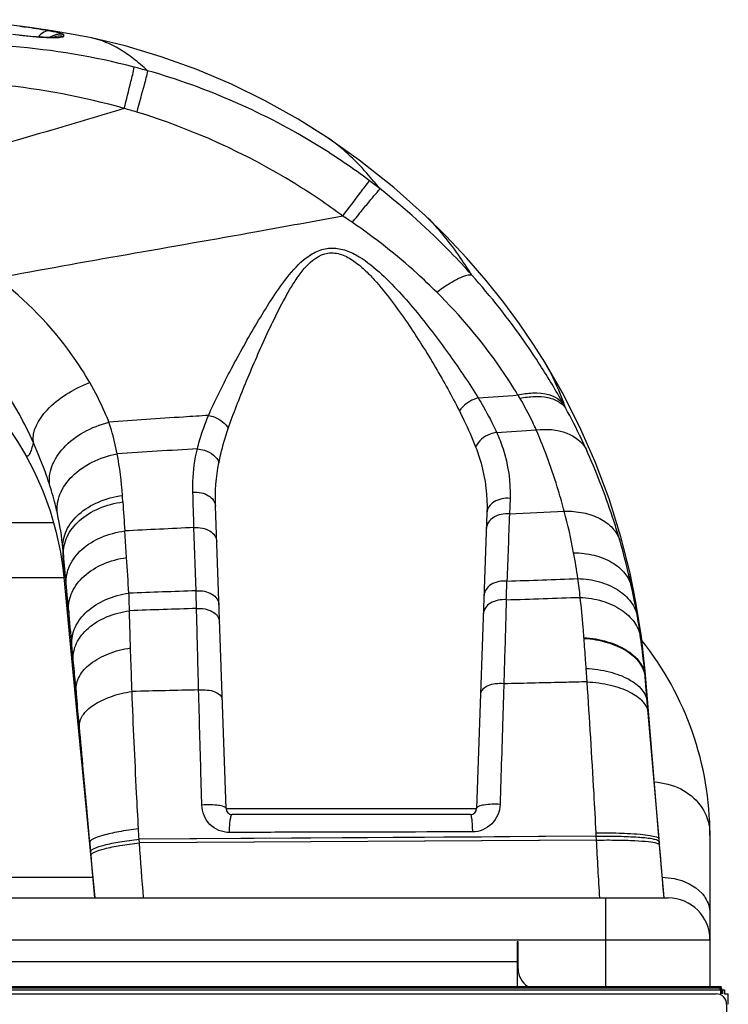
# Model space of a CAD drawing. Units: millimetres. Extents: x 0 to 4756, y 0 to 1682.
# Drawn here: x 2012 to 2046, y 1453 to 1500 of the extents above; entities that cross this region are included whole.
import ezdxf

# ---------------------------------------------------------------- set-up
doc = ezdxf.new("R2010")
doc.units = ezdxf.units.MM
doc.header["$LTSCALE"] = 261.58
for name, color, linetype in [('3_ALL_AXES', 7, 'CONTINUOUS'), ('6_ALL_SURFS', 7, 'CONTINUOUS'), ('7_ALL_FEATURES', 7, 'CONTINUOUS')]:
    doc.layers.add(name, color=color, linetype=linetype)

msp = doc.modelspace()

# ---------------------------------------------------------------- linework, layer by layer
at = {"layer": '3_ALL_AXES', "color": 7, "linetype": 'Continuous'}
for p, q in [((1871.772, 1475.768), (2013.198, 1475.768)), ((2003.331, 1473.136), (2013.692, 1473.136)), ((2044.685, 1460.768), (2044.685, 1453.528)), ((2015.096, 1458.756), (1994.578, 1458.756)), ((1839.672, 1457.768), (2042.685, 1457.768)), ((2039.685, 1453.528), (2039.685, 1457.768)), ((2039.685, 1455.768), (2044.685, 1455.768)), ((843.535, 1454.718), (2035.435, 1454.718)), ((2035.435, 1454.718), (2035.435, 1453.528))]:
    msp.add_line(p, q, dxfattribs=at)
for points in [[(2014.943, 1499.026), (2014.148, 1499.172), (2013.141, 1499.342), (2012.07, 1499.503), (2010.94, 1499.65), (2009.756, 1499.78), (2008.674, 1499.877)], [(2026.318, 1494.233), (2024.93, 1495.106), (2023.355, 1495.987), (2021.733, 1496.781), (2020.07, 1497.486), (2018.37, 1498.099), (2016.638, 1498.618), (2015.025, 1499.009)], [(2031.041, 1490.476), (2029.519, 1491.832), (2027.861, 1493.146), (2026.318, 1494.232)], [(2036.759, 1483.46), (2036.227, 1484.298), (2035.548, 1485.293), (2034.791, 1486.322), (2033.952, 1487.374), (2033.03, 1488.441), (2032.022, 1489.514), (2031.041, 1490.476)], [(2040.85, 1473.344), (2040.412, 1475.081), (2039.845, 1476.903), (2039.183, 1478.672), (2038.43, 1480.381), (2037.596, 1482.018), (2036.759, 1483.46)], [(2041.413, 1470.107), (2041.394, 1470.287), (2041.134, 1471.944), (2040.85, 1473.344)]]:
    msp.add_lwpolyline(points, dxfattribs=at)
for centre, radius, end in [((2029.685, 1460.768), 15, 38.5743), ((2042.685, 1455.768), 2, 90)]:
    msp.add_arc(centre, radius, 0, end, dxfattribs=at)
for points, knots in [([(2042.02, 1463.33), (2042.456, 1463.301), (2043.297, 1463.096), (2043.977, 1462.543), (2044.217, 1462.218)], [0, 0, 0, 0, 0.519531, 1, 1, 1, 1]), ([(2044.217, 1462.218), (2044.443, 1461.91), (2044.648, 1461.411), (2044.685, 1460.899), (2044.685, 1460.768)], [0, 0, 0, 0, 0.74464, 1, 1, 1, 1]), ([(2042.401, 1458.76), (2042.588, 1458.755), (2043.27, 1458.683), (2043.952, 1458.372), (2044.289, 1458.003)], [0, 0, 0, 0, 0.273332, 1, 1, 1, 1]), ([(2044.289, 1458.003), (2044.352, 1457.934), (2044.571, 1457.655), (2044.685, 1457.293), (2044.685, 1457.032)], [0, 0, 0, 0, 0.263101, 1, 1, 1, 1])]:
    msp.add_open_spline(points, degree=3, knots=knots, dxfattribs=at)
at = {"layer": '6_ALL_SURFS', "color": 7, "linetype": 'Continuous'}
for p, q in [((2013.676, 1473.298), (2013.692, 1473.143)), ((2013.692, 1473.143), (2013.968, 1470.277)), ((2013.968, 1470.277), (2014.343, 1466.414)), ((2041.683, 1467.323), (2041.572, 1468.64)), ((2042.271, 1460.316), (2041.683, 1467.323)), ((2014.343, 1466.414), (2014.964, 1460.032)), ((2042.485, 1457.768), (2042.271, 1460.316)), ((2014.964, 1460.032), (2015.185, 1457.768))]:
    msp.add_line(p, q, dxfattribs=at)
for points in [[(2014.943, 1499.026), (2014.148, 1499.172), (2013.141, 1499.342), (2012.07, 1499.503), (2010.94, 1499.65), (2009.756, 1499.78), (2008.674, 1499.877)], [(2026.318, 1494.233), (2024.93, 1495.106), (2023.355, 1495.987), (2021.733, 1496.781), (2020.07, 1497.486), (2018.37, 1498.099), (2016.638, 1498.618), (2015.025, 1499.009)], [(2031.041, 1490.476), (2029.519, 1491.832), (2027.861, 1493.146), (2026.318, 1494.232)], [(2036.759, 1483.46), (2036.227, 1484.298), (2035.548, 1485.293), (2034.791, 1486.322), (2033.952, 1487.374), (2033.03, 1488.441), (2032.022, 1489.514), (2031.041, 1490.476)], [(2040.85, 1473.344), (2040.412, 1475.081), (2039.845, 1476.903), (2039.183, 1478.672), (2038.43, 1480.381), (2037.596, 1482.018), (2036.759, 1483.46)], [(2010.272, 1481.322), (2010.385, 1481.183), (2010.961, 1480.421), (2011.471, 1479.658), (2011.855, 1479.014)], [(2011.855, 1479.014), (2012.271, 1478.222), (2012.687, 1477.291), (2013.036, 1476.332), (2013.319, 1475.35), (2013.531, 1474.351), (2013.657, 1473.474)], [(2013.657, 1473.474), (2013.661, 1473.442), (2013.676, 1473.298)], [(2041.572, 1468.64), (2041.394, 1470.287), (2041.134, 1471.944), (2040.85, 1473.344)]]:
    msp.add_lwpolyline(points, dxfattribs=at)
at = {"layer": '7_ALL_FEATURES', "color": 7, "linetype": 'Continuous'}
for p, q in [((2015.025, 1499.009), (2014.943, 1499.026)), ((2035.096, 1476.926), (2035.068, 1476.179)), ((2021.475, 1462.058), (2020.969, 1476.555)), ((2033.99, 1476.235), (2033.495, 1462.058)), ((2016.704, 1474.085), (2016.619, 1475.367)), ((2020.039, 1472.497), (2019.939, 1475.527)), ((2013.656, 1474.518), (2013.658, 1473.472)), ((2013.812, 1472.839), (2013.684, 1474.219)), ((2013.69, 1473.375), (2013.692, 1473.142)), ((2013.928, 1471.577), (2013.812, 1472.839)), ((2038.646, 1470.215), (2038.643, 1470.253)), ((2014.15, 1469.186), (2014.084, 1469.897)), ((2038.791, 1468.131), (2038.746, 1468.778)), ((2041.57, 1468.41), (2041.572, 1468.604)), ((2041.572, 1468.604), (2041.572, 1468.641)), ((2041.575, 1468.566), (2041.575, 1468.602)), ((2041.573, 1468.374), (2041.57, 1468.41)), ((2041.573, 1468.374), (2041.575, 1468.566)), ((2041.677, 1467.165), (2041.573, 1468.374)), ((2041.677, 1467.165), (2041.682, 1467.327)), ((2041.723, 1466.626), (2041.677, 1467.165)), ((2042.242, 1460.6), (2041.723, 1466.626)), ((2021.475, 1462.058), (2033.495, 1462.058)), ((2033.195, 1461.768), (2021.775, 1461.768)), ((2039.232, 1460.73), (2017.307, 1460.585)), ((2017.32, 1460.408), (2017.307, 1460.585)), ((2039.232, 1460.73), (2039.225, 1460.887)), ((2039.242, 1460.544), (2039.232, 1460.73)), ((2042.242, 1460.6), (2042.245, 1460.624)), ((2042.266, 1460.316), (2042.242, 1460.6)), ((2014.984, 1459.994), (2014.945, 1460.425)), ((2039.242, 1460.544), (2017.32, 1460.408)), ((2015, 1459.82), (2014.984, 1459.994)), ((2015.058, 1459.176), (2015, 1459.82)), ((2015.185, 1457.768), (2015.058, 1459.176)), ((1836.678, 1455.768), (2039.685, 1455.768)), ((2035.485, 1455.668), (2035.435, 1455.668)), ((2035.435, 1455.668), (2035.435, 1454.718)), ((2035.485, 1454.368), (2035.485, 1455.668)), ((1508.885, 1453.528), (2045.225, 1453.528)), ((2038.671, 1453.528), (2038.671, 1453.448)), ((2045.225, 1453.173), (2045.225, 1453.528)), ((833.885, 1453.368), (2045.225, 1453.368)), ((833.985, 1453.173), (2044.985, 1453.173)), ((2045.225, 1453.448), (1508.885, 1453.448)), ((2045.185, 1453.368), (2045.185, 1453.173)), ((2045.265, 1453.173), (2045.265, 1453.368)), ((2045.305, 1453.173), (2045.305, 1453.357)), ((2045.385, 1453.357), (2045.385, 1453.173)), ((2045.385, 1453.173), (2045.565, 1453.173)), ((2045.565, 1452.673), (2045.565, 1453.173)), ((2045.485, 1452.673), (2045.485, 1430.268))]:
    msp.add_line(p, q, dxfattribs=at)
for points in [[(2013.275, 1499.033), (2013.273, 1499.033), (2013.26, 1499.032), (2013.235, 1499.03), (2013.2, 1499.028), (2013.155, 1499.026), (2013.101, 1499.025), (2013.038, 1499.025), (2012.966, 1499.025), (2012.887, 1499.027), (2012.799, 1499.029), (2012.703, 1499.033), (2012.6, 1499.038), (2012.489, 1499.045), (2012.371, 1499.053), (2012.246, 1499.062), (2012.114, 1499.073), (2011.976, 1499.085), (2011.833, 1499.099), (2011.685, 1499.114), (2011.23, 1499.165)], [(2013.657, 1474.028), (2013.658, 1473.687), (2013.659, 1473.509), (2013.657, 1473.474)], [(2013.689, 1473.475), (2013.692, 1473.187), (2013.692, 1473.143)], [(2041.677, 1467.165), (2041.681, 1467.309), (2041.683, 1467.323)], [(2039.232, 1460.73), (2036.46, 1460.709), (2033.714, 1460.691), (2030.987, 1460.674), (2028.268, 1460.658), (2025.55, 1460.641), (2022.823, 1460.624), (2020.078, 1460.605), (2017.307, 1460.585)], [(2042.242, 1460.6), (2042.245, 1460.624), (2042.246, 1460.615)], [(2039.242, 1460.544), (2036.469, 1460.524), (2033.724, 1460.507), (2030.997, 1460.491), (2028.28, 1460.476), (2025.562, 1460.461), (2022.836, 1460.445), (2020.091, 1460.427), (2017.32, 1460.408)]]:
    msp.add_lwpolyline(points, dxfattribs=at)
for centre, radius, start, end in [((2013.523, 1498.274), 0.903, 112.11, 123.6655), ((2013.523, 1498.273), 0.904, 101.4343, 112.0845), ((2013.53, 1498.187), 0.906, 101.5487, 112.2597), ((2008.607, 1465.13), 33.559, 75.3913, 85.5466), ((2008.515, 1464.712), 33.986, 74.2958, 75.4202), ((2007.25, 1462.588), 34.33, 74.2047, 84.365), ((2006.849, 1460.923), 36.041, 73.3245, 74.3119), ((2010.379, 1468.202), 29.948, 51.8757, 53.0966), ((2013.292, 1469.311), 25.246, 55.6582, 56.9205), ((2007.547, 1464.704), 34.454, 29.105, 32.7038), ((1978.597, 2245.524), 765.756, 274.116517, 274.259968), ((2018.193, 1471.5), 20.164, 30.4672, 30.9928), ((2007.071, 1464.438), 34.999, 28.7325, 29.1062), ((1984.101, 2291.146), 812.616, 273.552776, 273.686694), ((2056.916, 829.43), 650.91, 93.242392, 93.581449), ((1998.799, 1475.855), 17.75, 3.9194, 10.4296), ((1953.145, 1472.736), 63.51, 3.62806, 3.91199), ((2318.431, 1495.913), 302.511, 183.63108, 183.89452), ((1999.168, 1473.07), 14.56, 5.7071, 12.4236), ((1991.794, 2375.485), 900.347, 272.754896, 272.922501), ((2010.637, 1469.15), 27.992, 10.6484, 14.8197), ((2057.018, 670.386), 805.994, 92.636762, 92.873078), ((2008.328, 1465.586), 33.362, 12.264, 16.2487), ((1955.368, 1468.789), 58.568, 5.31992, 5.61334), ((2011.745, 1469.37), 26.863, 7.9458, 10.6247), ((1657.451, 1486.021), 377.722, 357.8827, 358.01843), ((1999.155, 2512.708), 1040.364, 271.971569, 272.159086), ((2017.142, 1470.061), 21.423, 5.6821, 8.1085), ((2054.112, 471.836), 1001.24, 91.95019, 92.134615), ((1930.58, 1469.166), 86.298, 1.57763, 2.13597), ((1752.746, 1464.725), 267.406, 1.48311, 1.66538), ((2009.208, 1465.785), 32.459, 9.7105, 12.2511), ((2000.832, 2564.172), 1092.638, 271.787566, 271.973484), ((2053.374, 402.346), 1069.82, 91.784377, 91.956755), ((2007.451, 1465.475), 34.244, 8.0124, 9.7253), ((2053.173, 1.233), 1466.882, 91.289507, 91.414324), ((2021.775, 1462.068), 0.3, 182, 270), ((2033.195, 1462.068), 0.3, 270, 358), ((2036.485, 1454.368), 1, 180, 237.3989), ((2045.105, 1453.368), 0.16, 0, 90), ((2044.985, 1452.673), 0.5, 0, 90), ((2045.105, 1453.368), 0.08, 0, 90)]:
    msp.add_arc(centre, radius, start, end, dxfattribs=at)
for points, knots in [([(2011.579, 1499.569), (2011.714, 1499.551), (2012.202, 1499.484), (2012.69, 1499.41), (2013.041, 1499.344)], [0, 0, 0, 0, 0.275634, 1, 1, 1, 1]), ([(2013.041, 1499.344), (2012.941, 1499.357), (2012.711, 1499.303), (2012.549, 1499.142), (2012.48, 1499.046)], [0, 0, 0, 0, 0.459898, 1, 1, 1, 1]), ([(2013.041, 1499.344), (2013.13, 1499.327), (2013.285, 1499.295), (2013.49, 1499.249), (2013.601, 1499.209), (2013.675, 1499.182), (2013.677, 1499.164)], [0, 0, 0, 0, 0.409966, 0.718832, 0.916186, 1, 1, 1, 1]), ([(2013.195, 1499.005), (2013.084, 1499.005), (2012.539, 1499.019), (2011.995, 1499.067), (2011.563, 1499.116)], [0, 0, 0, 0, 0.203715, 1, 1, 1, 1]), ([(2013.686, 1499.079), (2013.687, 1499.047), (2013.524, 1499.016), (2013.436, 1499.011), (2013.352, 1499.008)], [0, 0, 0, 0, 0.278588, 1, 1, 1, 1]), ([(2017.713, 1497.431), (2017.49, 1497.626), (2017.064, 1498.002), (2016.2, 1498.597), (2015.496, 1498.907), (2015.025, 1499.009)], [0, 0, 0, 0, 0.282517, 0.540677, 1, 1, 1, 1]), ([(2016.594, 1495.621), (2016.704, 1496.05), (2016.864, 1496.71), (2017.031, 1497.37), (2017.071, 1497.604)], [0, 0, 0, 0, 0.651002, 1, 1, 1, 1]), ([(2017.713, 1497.431), (2017.672, 1497.197), (2017.483, 1496.538), (2017.31, 1495.877), (2017.191, 1495.448)], [0, 0, 0, 0, 0.347992, 1, 1, 1, 1]), ([(2028.361, 1492.151), (2027.565, 1492.749), (2024.279, 1494.988), (2020.579, 1496.62), (2017.713, 1497.431)], [0, 0, 0, 0, 0.250565, 1, 1, 1, 1]), ([(2016.594, 1495.621), (2015.456, 1495.275), (2010.883, 1493.917), (2006.292, 1492.62), (2002.868, 1491.572)], [0, 0, 0, 0, 0.249462, 1, 1, 1, 1]), ([(2027.072, 1490.465), (2026.327, 1491.017), (2023.262, 1493.09), (2019.843, 1494.639), (2017.191, 1495.448)], [0, 0, 0, 0, 0.250458, 1, 1, 1, 1]), ([(2028.868, 1491.762), (2028.661, 1492.018), (2027.898, 1492.923), (2027.032, 1493.758), (2026.318, 1494.232)], [0, 0, 0, 0, 0.277122, 1, 1, 1, 1]), ([(2027.072, 1490.465), (2027.361, 1490.846), (2027.792, 1491.407), (2028.215, 1491.974), (2028.361, 1492.151)], [0, 0, 0, 0, 0.67609, 1, 1, 1, 1]), ([(2027.534, 1490.157), (2027.696, 1490.358), (2027.992, 1490.725), (2028.384, 1491.208), (2028.668, 1491.539), (2028.812, 1491.712), (2028.868, 1491.762)], [0, 0, 0, 0, 0.371563, 0.677548, 0.892874, 1, 1, 1, 1]), ([(2033.269, 1487.625), (2032.936, 1487.999), (2031.563, 1489.474), (2030.058, 1490.826), (2028.868, 1491.762)], [0, 0, 0, 0, 0.248401, 1, 1, 1, 1]), ([(2027.072, 1490.465), (2025.701, 1490.206), (2020.186, 1489.192), (2014.656, 1488.266), (2010.517, 1487.486)], [0, 0, 0, 0, 0.248895, 1, 1, 1, 1]), ([(2033.269, 1487.625), (2033.088, 1487.91), (2032.425, 1488.917), (2031.674, 1489.878), (2031.041, 1490.476)], [0, 0, 0, 0, 0.27875, 1, 1, 1, 1]), ([(2031.58, 1486.814), (2031.272, 1487.121), (2030.003, 1488.327), (2028.621, 1489.414), (2027.534, 1490.157)], [0, 0, 0, 0, 0.248349, 1, 1, 1, 1]), ([(2020.636, 1480.905), (2020.945, 1481.613), (2021.668, 1483.055), (2022.658, 1484.843), (2023.544, 1486.308), (2024.28, 1487.395), (2025.002, 1488.243), (2025.734, 1488.761), (2026.393, 1488.968), (2027.085, 1488.894), (2027.928, 1488.523), (2028.83, 1487.81), (2029.781, 1486.844), (2030.93, 1485.505), (2032.211, 1483.818), (2033.145, 1482.431), (2033.566, 1481.743)], [0, 0, 0, 0, 0.112748, 0.235022, 0.298225, 0.362257, 0.426766, 0.459243, 0.491934, 0.525037, 0.558447, 0.625091, 0.691144, 0.756244, 0.882327, 1, 1, 1, 1]), ([(2021.582, 1480.279), (2021.832, 1481.004), (2022.412, 1482.482), (2023.211, 1484.325), (2023.928, 1485.833), (2024.424, 1486.773), (2024.883, 1487.501), (2025.389, 1488.177), (2026.136, 1488.777), (2027.037, 1488.655), (2027.616, 1488.321), (2028.127, 1487.894), (2028.74, 1487.26), (2029.425, 1486.409), (2030.174, 1485.352), (2030.87, 1484.285), (2031.72, 1482.89), (2032.307, 1481.832), (2032.666, 1481.124)], [0, 0, 0, 0, 0.114797, 0.237617, 0.300806, 0.36472, 0.396868, 0.429097, 0.492774, 0.525537, 0.558722, 0.591915, 0.624981, 0.690568, 0.755302, 0.818953, 0.881226, 1, 1, 1, 1]), ([(2014.937, 1482.483), (2014.676, 1482.942), (2013.469, 1484.824), (2011.866, 1486.441), (2010.517, 1487.486)], [0, 0, 0, 0, 0.236073, 1, 1, 1, 1]), ([(2031.58, 1486.814), (2031.766, 1486.951), (2032.111, 1487.189), (2032.597, 1487.468), (2032.963, 1487.622), (2033.195, 1487.658), (2033.269, 1487.625)], [0, 0, 0, 0, 0.363177, 0.660144, 0.873674, 1, 1, 1, 1]), ([(2036.539, 1483.319), (2036.302, 1483.688), (2035.3, 1485.187), (2034.177, 1486.606), (2033.269, 1487.625)], [0, 0, 0, 0, 0.242802, 1, 1, 1, 1]), ([(2035.478, 1481.883), (2035.225, 1482.304), (2034.084, 1484.066), (2032.719, 1485.681), (2031.58, 1486.814)], [0, 0, 0, 0, 0.234219, 1, 1, 1, 1]), ([(2012.238, 1479.594), (2012.029, 1480.063), (2011.042, 1482.049), (2009.72, 1483.864), (2008.567, 1485.115)], [0, 0, 0, 0, 0.232152, 1, 1, 1, 1]), ([(2037.76, 1481.263), (2037.68, 1481.48), (2037.391, 1482.231), (2037.06, 1482.971), (2036.759, 1483.46)], [0, 0, 0, 0, 0.28752, 1, 1, 1, 1]), ([(2012.238, 1479.594), (2012.141, 1480.15), (2012.732, 1481.12), (2013.798, 1481.951), (2014.539, 1482.33), (2014.937, 1482.483)], [0, 0, 0, 0, 0.408731, 0.691664, 1, 1, 1, 1]), ([(2015.862, 1480.579), (2015.8, 1480.734), (2015.525, 1481.385), (2015.203, 1482.015), (2014.937, 1482.483)], [0, 0, 0, 0, 0.236745, 1, 1, 1, 1]), ([(2035.478, 1481.883), (2035.708, 1481.936), (2036.434, 1482.054), (2037.343, 1481.882), (2037.65, 1481.463)], [0, 0, 0, 0, 0.3122, 1, 1, 1, 1]), ([(2035.573, 1481.724), (2035.805, 1481.774), (2036.252, 1481.833), (2037.024, 1481.791), (2037.568, 1481.531), (2037.76, 1481.263)], [0, 0, 0, 0, 0.305284, 0.574951, 1, 1, 1, 1]), ([(2033.566, 1481.743), (2033.295, 1481.669), (2032.956, 1481.475), (2032.714, 1481.196), (2032.666, 1481.124)], [0, 0, 0, 0, 0.764904, 1, 1, 1, 1]), ([(2033.566, 1481.743), (2033.652, 1481.603), (2033.971, 1481.065), (2034.265, 1480.512), (2034.457, 1480.092)], [0, 0, 0, 0, 0.261569, 1, 1, 1, 1]), ([(2036.353, 1480.211), (2036.298, 1480.335), (2036.06, 1480.85), (2035.792, 1481.351), (2035.573, 1481.724)], [0, 0, 0, 0, 0.238042, 1, 1, 1, 1]), ([(2020.636, 1480.905), (2020.236, 1480.879), (2018.644, 1480.776), (2017.053, 1480.665), (2015.862, 1480.579)], [0, 0, 0, 0, 0.251133, 1, 1, 1, 1]), ([(2020.1, 1479.298), (2020.132, 1479.432), (2020.278, 1479.978), (2020.47, 1480.511), (2020.636, 1480.905)], [0, 0, 0, 0, 0.243401, 1, 1, 1, 1]), ([(2020.636, 1480.905), (2020.737, 1480.886), (2021.103, 1480.776), (2021.452, 1480.529), (2021.582, 1480.279)], [0, 0, 0, 0, 0.268313, 1, 1, 1, 1]), ([(2032.666, 1481.124), (2032.74, 1480.978), (2033.02, 1480.41), (2033.277, 1479.831), (2033.447, 1479.394)], [0, 0, 0, 0, 0.259391, 1, 1, 1, 1]), ([(2038.743, 1479.295), (2038.67, 1479.455), (2038.363, 1480.121), (2038.029, 1480.775), (2037.76, 1481.263)], [0, 0, 0, 0, 0.240122, 1, 1, 1, 1]), ([(2013.029, 1477.53), (2012.975, 1477.834), (2013.064, 1478.53), (2013.68, 1479.436), (2014.648, 1480.165), (2015.441, 1480.474), (2015.862, 1480.579)], [0, 0, 0, 0, 0.205639, 0.441924, 0.711538, 1, 1, 1, 1]), ([(2016.255, 1479.069), (2016.181, 1479.45), (2016.058, 1479.957), (2015.903, 1480.454), (2015.862, 1480.579)], [0, 0, 0, 0, 0.746759, 1, 1, 1, 1]), ([(2021.135, 1478.634), (2021.161, 1478.771), (2021.281, 1479.327), (2021.442, 1479.873), (2021.582, 1480.279)], [0, 0, 0, 0, 0.244863, 1, 1, 1, 1]), ([(2034.457, 1480.092), (2034.348, 1480.077), (2033.945, 1479.971), (2033.566, 1479.678), (2033.447, 1479.394)], [0, 0, 0, 0, 0.263746, 1, 1, 1, 1]), ([(2034.457, 1480.092), (2034.572, 1479.836), (2034.963, 1478.827), (2035.127, 1477.727), (2035.096, 1476.926)], [0, 0, 0, 0, 0.258647, 1, 1, 1, 1]), ([(2036.353, 1480.211), (2036.841, 1480.264), (2037.762, 1480.218), (2038.55, 1479.644), (2038.743, 1479.295)], [0, 0, 0, 0, 0.551714, 1, 1, 1, 1]), ([(2037.698, 1476.31), (2037.611, 1476.639), (2037.235, 1477.964), (2036.762, 1479.26), (2036.353, 1480.211)], [0, 0, 0, 0, 0.247787, 1, 1, 1, 1]), ([(2012.238, 1479.594), (2012.208, 1479.492), (2012.152, 1479.311), (2012.077, 1479.101), (2012.011, 1478.987), (2011.959, 1478.935), (2011.89, 1478.951), (2011.868, 1478.991), (2011.855, 1479.014)], [0, 0, 0, 0, 0.375076, 0.674113, 0.778653, 0.849374, 0.907684, 1, 1, 1, 1]), ([(2013.029, 1477.53), (2012.977, 1477.693), (2012.743, 1478.392), (2012.468, 1479.076), (2012.238, 1479.594)], [0, 0, 0, 0, 0.231931, 1, 1, 1, 1]), ([(2013.387, 1476.202), (2013.346, 1476.508), (2013.452, 1477.191), (2014.084, 1478.063), (2015.056, 1478.73), (2015.841, 1478.99), (2016.255, 1479.069)], [0, 0, 0, 0, 0.209896, 0.446051, 0.713258, 1, 1, 1, 1]), ([(2019.885, 1477.22), (2019.879, 1477.393), (2019.881, 1478.09), (2019.978, 1478.787), (2020.1, 1479.298)], [0, 0, 0, 0, 0.247645, 1, 1, 1, 1]), ([(2020.1, 1479.298), (2020.218, 1479.29), (2020.626, 1479.214), (2021.046, 1478.924), (2021.135, 1478.634)], [0, 0, 0, 0, 0.280203, 1, 1, 1, 1]), ([(2033.447, 1479.394), (2033.546, 1479.138), (2033.883, 1478.119), (2034.018, 1477.033), (2033.99, 1476.235)], [0, 0, 0, 0, 0.256093, 1, 1, 1, 1]), ([(2040.357, 1474.921), (2040.249, 1475.292), (2039.788, 1476.777), (2039.223, 1478.23), (2038.743, 1479.295)], [0, 0, 0, 0, 0.248565, 1, 1, 1, 1]), ([(2013.387, 1476.202), (2013.363, 1476.313), (2013.259, 1476.759), (2013.134, 1477.201), (2013.029, 1477.53)], [0, 0, 0, 0, 0.245882, 1, 1, 1, 1]), ([(2019.885, 1477.22), (2020.018, 1477.23), (2020.282, 1477.214), (2020.633, 1477.083), (2020.892, 1476.859), (2020.965, 1476.652), (2020.969, 1476.555)], [0, 0, 0, 0, 0.287946, 0.55661, 0.792073, 1, 1, 1, 1]), ([(2013.656, 1474.518), (2013.636, 1474.811), (2013.77, 1475.45), (2014.408, 1476.24), (2015.359, 1476.815), (2016.111, 1477.016), (2016.507, 1477.069)], [0, 0, 0, 0, 0.211864, 0.447041, 0.712627, 1, 1, 1, 1]), ([(2013.684, 1474.219), (2013.665, 1474.512), (2013.8, 1475.148), (2014.436, 1475.934), (2015.384, 1476.505), (2016.134, 1476.703), (2016.527, 1476.755)], [0, 0, 0, 0, 0.212123, 0.447295, 0.712728, 1, 1, 1, 1]), ([(2035.096, 1476.926), (2034.837, 1476.95), (2034.433, 1476.879), (2034.069, 1476.553), (2033.994, 1476.337), (2033.99, 1476.235)], [0, 0, 0, 0, 0.547743, 0.786383, 1, 1, 1, 1]), ([(2035.068, 1476.179), (2034.809, 1476.203), (2034.406, 1476.132), (2034.043, 1475.807), (2033.968, 1475.592), (2033.964, 1475.49)], [0, 0, 0, 0, 0.548128, 0.786652, 1, 1, 1, 1]), ([(2037.698, 1476.31), (2038.005, 1476.319), (2038.595, 1476.274), (2039.398, 1476.008), (2040.025, 1475.557), (2040.285, 1475.136), (2040.357, 1474.921)], [0, 0, 0, 0, 0.288044, 0.551194, 0.786128, 1, 1, 1, 1]), ([(2013.812, 1472.839), (2013.792, 1473.13), (2013.923, 1473.763), (2014.55, 1474.547), (2015.487, 1475.117), (2016.229, 1475.315), (2016.619, 1475.367)], [0, 0, 0, 0, 0.212893, 0.448276, 0.713371, 1, 1, 1, 1]), ([(2019.939, 1475.527), (2020.073, 1475.537), (2020.338, 1475.522), (2020.691, 1475.39), (2020.951, 1475.164), (2021.025, 1474.956), (2021.028, 1474.858)], [0, 0, 0, 0, 0.287429, 0.55592, 0.791586, 1, 1, 1, 1]), ([(2038.148, 1474.322), (2038.48, 1474.319), (2039.118, 1474.245), (2039.973, 1473.913), (2040.623, 1473.386), (2040.87, 1472.911), (2040.929, 1472.673)], [0, 0, 0, 0, 0.28829, 0.552078, 0.786938, 1, 1, 1, 1]), ([(2013.684, 1474.219), (2013.684, 1474.15), (2013.685, 1473.898), (2013.688, 1473.645), (2013.689, 1473.462)], [0, 0, 0, 0, 0.273663, 1, 1, 1, 1]), ([(2013.928, 1471.577), (2013.908, 1471.866), (2014.036, 1472.492), (2014.656, 1473.27), (2015.583, 1473.836), (2016.318, 1474.033), (2016.704, 1474.085)], [0, 0, 0, 0, 0.212909, 0.448263, 0.71334, 1, 1, 1, 1]), ([(2040.858, 1473.309), (2040.857, 1473.315), (2040.854, 1473.327), (2040.852, 1473.338), (2040.85, 1473.344)], [0, 0, 0, 0, 0.519468, 1, 1, 1, 1]), ([(2040.929, 1472.673), (2040.923, 1472.741), (2040.904, 1472.953), (2040.885, 1473.166), (2040.858, 1473.309)], [0, 0, 0, 0, 0.320335, 1, 1, 1, 1]), ([(2034.948, 1472.96), (2034.69, 1472.983), (2034.29, 1472.911), (2033.93, 1472.589), (2033.856, 1472.376), (2033.852, 1472.276)], [0, 0, 0, 0, 0.549196, 0.787385, 1, 1, 1, 1]), ([(2038.35, 1473.083), (2038.699, 1473.072), (2039.367, 1472.975), (2040.256, 1472.6), (2040.918, 1472.022), (2041.154, 1471.512), (2041.203, 1471.26)], [0, 0, 0, 0, 0.28844, 0.55268, 0.787518, 1, 1, 1, 1]), ([(2014.084, 1469.897), (2014.063, 1470.182), (2014.188, 1470.801), (2014.798, 1471.573), (2015.712, 1472.134), (2016.437, 1472.33), (2016.818, 1472.382)], [0, 0, 0, 0, 0.213084, 0.448431, 0.713414, 1, 1, 1, 1]), ([(2020.039, 1472.497), (2020.173, 1472.508), (2020.439, 1472.493), (2020.794, 1472.362), (2021.056, 1472.136), (2021.13, 1471.926), (2021.134, 1471.828)], [0, 0, 0, 0, 0.287223, 0.555746, 0.791514, 1, 1, 1, 1]), ([(2034.916, 1472.066), (2034.658, 1472.088), (2034.26, 1472.018), (2033.899, 1471.7), (2033.825, 1471.489), (2033.821, 1471.39)], [0, 0, 0, 0, 0.551205, 0.788909, 1, 1, 1, 1]), ([(2034.916, 1472.066), (2034.907, 1471.756), (2034.869, 1470.414), (2034.829, 1469.071), (2034.798, 1468.038)], [0, 0, 0, 0, 0.230704, 1, 1, 1, 1]), ([(2038.643, 1470.253), (2038.632, 1470.421), (2038.583, 1471.065), (2038.518, 1471.708), (2038.459, 1472.182)], [0, 0, 0, 0, 0.260163, 1, 1, 1, 1]), ([(2038.459, 1472.182), (2038.819, 1472.165), (2039.509, 1472.054), (2040.42, 1471.649), (2041.091, 1471.041), (2041.32, 1470.509), (2041.36, 1470.248)], [0, 0, 0, 0, 0.289215, 0.554116, 0.788723, 1, 1, 1, 1]), ([(2013.928, 1471.577), (2013.934, 1471.297), (2013.95, 1470.864), (2013.953, 1470.429), (2013.968, 1470.277)], [0, 0, 0, 0, 0.645998, 1, 1, 1, 1]), ([(2014.15, 1469.186), (2014.131, 1469.455), (2014.258, 1470.044), (2014.862, 1470.769), (2015.76, 1471.3), (2016.47, 1471.489), (2016.845, 1471.541)], [0, 0, 0, 0, 0.207616, 0.440974, 0.708167, 1, 1, 1, 1]), ([(2016.894, 1469.759), (2016.89, 1469.912), (2016.871, 1470.506), (2016.856, 1471.101), (2016.845, 1471.541)], [0, 0, 0, 0, 0.258445, 1, 1, 1, 1]), ([(2020.062, 1471.646), (2020.197, 1471.658), (2020.463, 1471.646), (2020.819, 1471.522), (2021.082, 1471.307), (2021.159, 1471.104), (2021.162, 1471.009)], [0, 0, 0, 0, 0.291464, 0.562453, 0.796803, 1, 1, 1, 1]), ([(2020.162, 1467.744), (2020.153, 1468.09), (2020.119, 1469.391), (2020.085, 1470.691), (2020.062, 1471.646)], [0, 0, 0, 0, 0.265679, 1, 1, 1, 1]), ([(2038.643, 1470.253), (2039.019, 1470.227), (2039.728, 1470.108), (2040.656, 1469.72), (2041.33, 1469.157), (2041.547, 1468.649), (2041.57, 1468.41)], [0, 0, 0, 0, 0.304681, 0.57677, 0.805846, 1, 1, 1, 1]), ([(2038.746, 1468.778), (2038.738, 1468.901), (2038.704, 1469.38), (2038.671, 1469.859), (2038.646, 1470.215)], [0, 0, 0, 0, 0.256027, 1, 1, 1, 1]), ([(2038.646, 1470.215), (2039.022, 1470.189), (2039.731, 1470.07), (2040.659, 1469.682), (2041.333, 1469.12), (2041.551, 1468.613), (2041.573, 1468.374)], [0, 0, 0, 0, 0.304997, 0.577235, 0.8062, 1, 1, 1, 1]), ([(2041.57, 1468.41), (2041.556, 1468.569), (2041.499, 1469.183), (2041.424, 1469.795), (2041.36, 1470.248)], [0, 0, 0, 0, 0.258657, 1, 1, 1, 1]), ([(2014.286, 1467.711), (2014.269, 1467.941), (2014.405, 1468.46), (2014.996, 1469.074), (2015.856, 1469.533), (2016.533, 1469.705), (2016.894, 1469.759)], [0, 0, 0, 0, 0.192938, 0.421313, 0.694454, 1, 1, 1, 1]), ([(2016.967, 1467.669), (2016.961, 1467.848), (2016.935, 1468.544), (2016.911, 1469.241), (2016.894, 1469.759)], [0, 0, 0, 0, 0.25701, 1, 1, 1, 1]), ([(2014.286, 1467.711), (2014.274, 1467.838), (2014.229, 1468.33), (2014.184, 1468.822), (2014.15, 1469.186)], [0, 0, 0, 0, 0.258809, 1, 1, 1, 1]), ([(2038.746, 1468.778), (2039.124, 1468.755), (2039.83, 1468.654), (2040.755, 1468.319), (2041.429, 1467.838), (2041.657, 1467.378), (2041.677, 1467.165)], [0, 0, 0, 0, 0.317827, 0.595825, 0.8204, 1, 1, 1, 1]), ([(2038.791, 1468.131), (2038.46, 1468.123), (2037.13, 1468.091), (2035.799, 1468.06), (2034.798, 1468.038)], [0, 0, 0, 0, 0.248656, 1, 1, 1, 1]), ([(2039.225, 1460.887), (2039.193, 1461.519), (2039.064, 1463.935), (2038.913, 1466.349), (2038.791, 1468.131)], [0, 0, 0, 0, 0.261541, 1, 1, 1, 1]), ([(2038.791, 1468.131), (2039.17, 1468.11), (2039.875, 1468.018), (2040.798, 1467.707), (2041.47, 1467.265), (2041.704, 1466.826), (2041.723, 1466.626)], [0, 0, 0, 0, 0.32404, 0.604945, 0.82752, 1, 1, 1, 1]), ([(2014.286, 1467.711), (2014.294, 1467.446), (2014.313, 1467.013), (2014.327, 1466.58), (2014.343, 1466.414)], [0, 0, 0, 0, 0.613294, 1, 1, 1, 1]), ([(2014.445, 1465.968), (2014.431, 1466.118), (2014.378, 1466.699), (2014.325, 1467.28), (2014.286, 1467.711)], [0, 0, 0, 0, 0.257341, 1, 1, 1, 1]), ([(2014.445, 1465.968), (2014.431, 1466.157), (2014.583, 1466.597), (2015.156, 1467.085), (2015.976, 1467.466), (2016.62, 1467.617), (2016.967, 1467.669)], [0, 0, 0, 0, 0.173518, 0.396067, 0.677104, 1, 1, 1, 1]), ([(2017.278, 1461.093), (2017.247, 1461.662), (2017.129, 1463.854), (2017.029, 1466.046), (2016.967, 1467.669)], [0, 0, 0, 0, 0.25983, 1, 1, 1, 1]), ([(2020.162, 1467.744), (2020.3, 1467.757), (2020.571, 1467.751), (2020.974, 1467.674), (2021.286, 1467.466), (2021.292, 1467.302)], [0, 0, 0, 0, 0.32402, 0.617123, 1, 1, 1, 1]), ([(2020.315, 1462.224), (2020.301, 1462.701), (2020.249, 1464.542), (2020.198, 1466.382), (2020.162, 1467.744)], [0, 0, 0, 0, 0.259625, 1, 1, 1, 1]), ([(2034.798, 1468.038), (2034.662, 1468.05), (2034.395, 1468.041), (2033.99, 1467.954), (2033.693, 1467.73), (2033.687, 1467.562)], [0, 0, 0, 0, 0.319609, 0.60908, 1, 1, 1, 1]), ([(2034.798, 1468.038), (2034.785, 1467.58), (2034.726, 1465.652), (2034.665, 1463.724), (2034.616, 1462.253)], [0, 0, 0, 0, 0.237527, 1, 1, 1, 1]), ([(2014.945, 1460.425), (2014.902, 1460.907), (2014.735, 1462.754), (2014.569, 1464.602), (2014.445, 1465.968)], [0, 0, 0, 0, 0.260506, 1, 1, 1, 1]), ([(2021.475, 1462.058), (2021.474, 1462.1), (2021.323, 1462.174), (2021.091, 1462.212), (2020.723, 1462.241), (2020.457, 1462.233), (2020.315, 1462.224)], [0, 0, 0, 0, 0.105338, 0.328218, 0.644233, 1, 1, 1, 1]), ([(2021.634, 1460.908), (2021.298, 1460.907), (2020.6, 1461.197), (2020.324, 1461.889), (2020.315, 1462.224)], [0, 0, 0, 0, 0.500796, 1, 1, 1, 1]), ([(2034.616, 1462.253), (2034.605, 1461.919), (2034.327, 1461.228), (2033.629, 1460.934), (2033.292, 1460.934)], [0, 0, 0, 0, 0.497413, 1, 1, 1, 1]), ([(2034.616, 1462.254), (2034.356, 1462.27), (2033.994, 1462.257), (2033.633, 1462.186), (2033.497, 1462.101), (2033.495, 1462.058)], [0, 0, 0, 0, 0.667293, 0.8888, 1, 1, 1, 1]), ([(2021.634, 1460.908), (2021.636, 1461.021), (2021.645, 1461.223), (2021.675, 1461.501), (2021.706, 1461.658), (2021.748, 1461.768), (2021.775, 1461.768)], [0, 0, 0, 0, 0.3822, 0.697706, 0.908994, 1, 1, 1, 1]), ([(2033.195, 1461.768), (2033.219, 1461.768), (2033.238, 1461.653), (2033.266, 1461.513), (2033.283, 1461.239), (2033.29, 1461.043), (2033.292, 1460.934)], [0, 0, 0, 0, 0.082256, 0.292568, 0.611047, 1, 1, 1, 1]), ([(2014.945, 1460.425), (2014.94, 1460.505), (2015.209, 1460.677), (2015.653, 1460.812), (2016.403, 1460.981), (2016.965, 1461.057), (2017.278, 1461.093)], [0, 0, 0, 0, 0.096453, 0.305548, 0.617427, 1, 1, 1, 1]), ([(2014.984, 1459.994), (2014.982, 1460.022), (2015.035, 1460.091), (2015.249, 1460.201), (2015.709, 1460.337), (2016.431, 1460.475), (2016.995, 1460.55), (2017.307, 1460.585)], [0, 0, 0, 0, 0.033662, 0.093026, 0.301147, 0.614458, 1, 1, 1, 1]), ([(2033.292, 1460.934), (2030.373, 1460.933), (2026.488, 1460.926), (2022.602, 1460.912), (2021.634, 1460.908)], [0, 0, 0, 0, 0.750952, 1, 1, 1, 1]), ([(2039.225, 1460.887), (2039.358, 1460.889), (2039.856, 1460.892), (2040.355, 1460.883), (2040.72, 1460.867)], [0, 0, 0, 0, 0.267253, 1, 1, 1, 1]), ([(2039.232, 1460.73), (2039.596, 1460.735), (2040.266, 1460.735), (2041.152, 1460.7), (2041.747, 1460.648), (2042.072, 1460.58), (2042.184, 1460.542), (2042.22, 1460.516)], [0, 0, 0, 0, 0.363132, 0.667356, 0.885347, 0.956039, 1, 1, 1, 1]), ([(2040.72, 1460.867), (2040.926, 1460.857), (2041.288, 1460.835), (2041.767, 1460.782), (2042.053, 1460.72), (2042.226, 1460.656), (2042.24, 1460.608)], [0, 0, 0, 0, 0.397333, 0.703225, 0.904573, 1, 1, 1, 1]), ([(2042.24, 1460.608), (2042.241, 1460.607), (2042.241, 1460.604), (2042.242, 1460.601), (2042.242, 1460.6)], [0, 0, 0, 0, 0.504154, 1, 1, 1, 1]), ([(2014.945, 1460.425), (2014.947, 1460.384), (2014.952, 1460.253), (2014.955, 1460.122), (2014.964, 1460.032)], [0, 0, 0, 0, 0.311902, 1, 1, 1, 1]), ([(2015, 1459.82), (2014.998, 1459.847), (2015.05, 1459.916), (2015.264, 1460.025), (2015.724, 1460.16), (2016.445, 1460.298), (2017.008, 1460.373), (2017.32, 1460.408)], [0, 0, 0, 0, 0.033483, 0.092754, 0.300839, 0.614248, 1, 1, 1, 1]), ([(2039.242, 1460.544), (2039.572, 1460.549), (2040.188, 1460.551), (2041.022, 1460.53), (2041.659, 1460.483), (2042.013, 1460.436), (2042.143, 1460.396)], [0, 0, 0, 0, 0.340645, 0.634283, 0.859332, 1, 1, 1, 1]), ([(2042.143, 1460.396), (2042.161, 1460.39), (2042.204, 1460.374), (2042.263, 1460.347), (2042.266, 1460.316)], [0, 0, 0, 0, 0.371962, 1, 1, 1, 1]), ([(2045.225, 1453.368), (2045.252, 1453.367), (2045.298, 1453.365), (2045.344, 1453.362), (2045.364, 1453.361)], [0, 0, 0, 0, 0.577088, 1, 1, 1, 1]), ([(2045.364, 1453.361), (2045.369, 1453.36), (2045.374, 1453.358), (2045.385, 1453.359), (2045.385, 1453.357)], [0, 0, 0, 0, 0.735696, 1, 1, 1, 1])]:
    msp.add_open_spline(points, degree=3, knots=knots, dxfattribs=at)
for points in [[(2013.352, 1499.008), (2013.3, 1499.006), (2013.248, 1499.005), (2013.195, 1499.005)], [(2013.677, 1499.164), (2013.568, 1499.183), (2013.452, 1499.181), (2013.343, 1499.159)], [(2013.686, 1499.079), (2013.575, 1499.098), (2013.459, 1499.097), (2013.349, 1499.074)], [(2013.677, 1499.164), (2013.681, 1499.135), (2013.683, 1499.107), (2013.686, 1499.079)], [(2020.969, 1476.555), (2020.945, 1477.25), (2021.002, 1477.952), (2021.135, 1478.634)], [(2019.939, 1475.527), (2019.92, 1476.091), (2019.902, 1476.656), (2019.885, 1477.22)], [(2035.068, 1476.179), (2035.027, 1475.106), (2034.987, 1474.033), (2034.948, 1472.96)], [(2016.818, 1472.382), (2016.78, 1472.95), (2016.741, 1473.517), (2016.704, 1474.085)], [(2014.084, 1469.897), (2014.032, 1470.457), (2013.98, 1471.017), (2013.928, 1471.577)], [(2017.307, 1460.585), (2017.297, 1460.754), (2017.288, 1460.924), (2017.278, 1461.093)], [(2017.519, 1457.768), (2017.452, 1458.648), (2017.385, 1459.528), (2017.32, 1460.408)], [(2039.401, 1457.768), (2039.349, 1458.693), (2039.291, 1459.618), (2039.242, 1460.544)], [(2042.22, 1460.516), (2042.235, 1460.506), (2042.251, 1460.49), (2042.253, 1460.471)], [(2042.485, 1457.768), (2042.412, 1458.617), (2042.339, 1459.467), (2042.266, 1460.316)]]:
    msp.add_open_spline(points, degree=3, dxfattribs=at)

doc.saveas('drawing.dxf')
